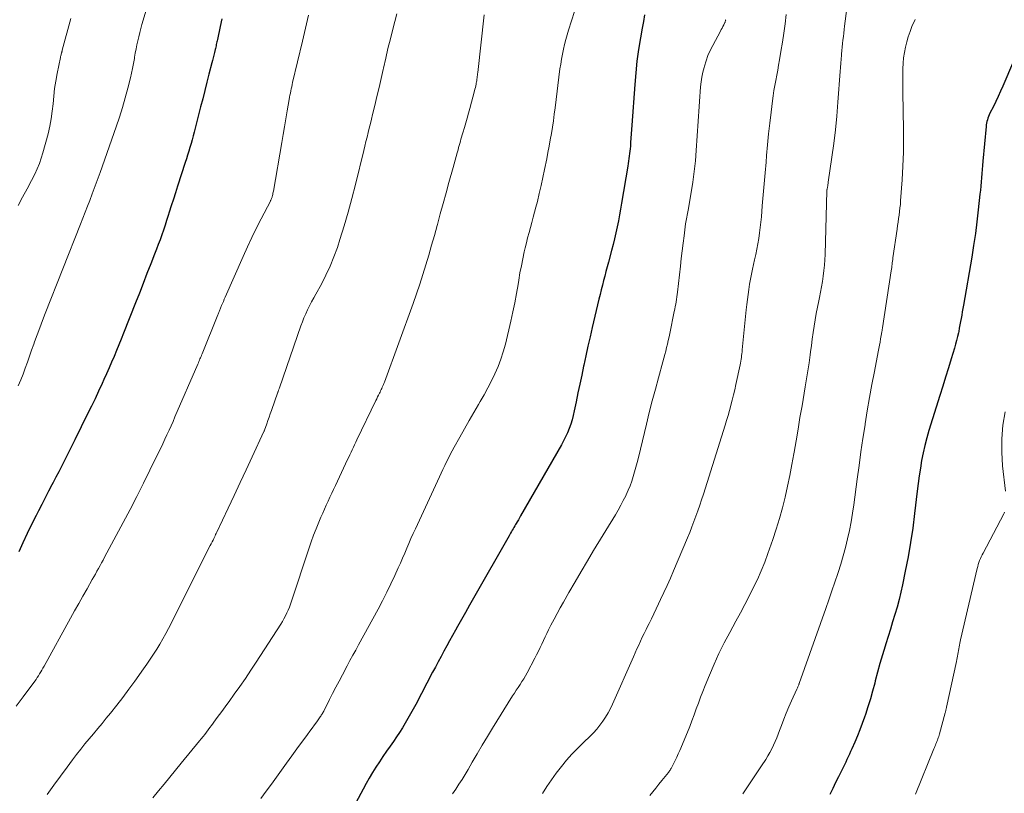
# Model space of a CAD drawing. Units: feet. Extents: x 1980000 to 1985000, y 579999 to 585000.
# Drawn here: x 1981648 to 1981793, y 581685 to 581799 of the extents above; entities that cross this region are included whole.
import ezdxf

# ---------------------------------------------------------------- set-up
doc = ezdxf.new("R2010")
doc.units = ezdxf.units.FT
doc.header["$LTSCALE"] = 100
doc.header["$MEASUREMENT"] = 0
doc.layers.add('CONTOUR INDEX', color=32, linetype='Continuous', lineweight=25)
doc.layers.add('CONTOUR INTERMEDIATE', color=40, linetype='Continuous', lineweight=15)

msp = doc.modelspace()

# ---------------------------------------------------------------- linework, layer by layer
at = {"layer": 'CONTOUR INDEX', "flags": 128}
for points, elevation in [([(1981677.69, 581798.84), (1981677.43, 581797.71), (1981677.02, 581795.82), (1981676.98, 581795.63), (1981676.94, 581795.44), (1981676.91, 581795.25), (1981676.87, 581795.06), (1981676.83, 581794.87), (1981676.79, 581794.68), (1981676.75, 581794.5), (1981676.7, 581794.31), (1981676.6, 581793.9), (1981676.5, 581793.51), (1981676.4, 581793.12), (1981676.3, 581792.73), (1981676.2, 581792.34), (1981675.78, 581790.7), (1981675.47, 581789.49), (1981675.16, 581788.28), (1981674.86, 581787.07), (1981674.55, 581785.85), (1981673.61, 581782.15), (1981673.46, 581781.58), (1981673.31, 581781.01), (1981673.15, 581780.45), (1981672.98, 581779.88), (1981672.81, 581779.32), (1981672.63, 581778.75), (1981672.45, 581778.19), (1981672.27, 581777.63), (1981671.14, 581774.15), (1981670.84, 581773.19), (1981670.53, 581772.23), (1981670.22, 581771.27), (1981669.92, 581770.31), (1981669.77, 581769.82), (1981669.54, 581769.1), (1981669.31, 581768.39), (1981669.06, 581767.67), (1981668.81, 581766.96), (1981668.56, 581766.25), (1981668.29, 581765.54), (1981668.03, 581764.83), (1981667.76, 581764.12), (1981667.19, 581762.67), (1981666.64, 581761.24), (1981666.08, 581759.8), (1981665.52, 581758.37), (1981664.96, 581756.94), (1981663.18, 581752.46), (1981662.84, 581751.59), (1981662.49, 581750.73), (1981662.14, 581749.88), (1981661.78, 581749.02), (1981661.42, 581748.17), (1981661.05, 581747.32), (1981660.68, 581746.47), (1981660.29, 581745.62), (1981660.03, 581745.04), (1981659.5, 581743.91), (1981658.97, 581742.78), (1981658.43, 581741.65), (1981657.88, 581740.53), (1981655.99, 581736.71), (1981655.6, 581735.92), (1981655.2, 581735.13), (1981654.81, 581734.34), (1981654.41, 581733.55), (1981654.01, 581732.76), (1981653.61, 581731.98), (1981653.21, 581731.2), (1981652.8, 581730.41), (1981652.62, 581730.06), (1981652.12, 581729.1), (1981651.62, 581728.14), (1981651.13, 581727.18), (1981650.63, 581726.22), (1981650.27, 581725.51), (1981649.61, 581724.18), (1981648.96, 581722.85), (1981648.33, 581721.51), (1981647.72, 581720.17)], 920), ([(1981740.06, 581799.46), (1981739.87, 581798.46), (1981739.69, 581797.46), (1981739.44, 581796.04), (1981739.17, 581794.33), (1981738.93, 581792.61), (1981738.74, 581790.88), (1981738.59, 581789.15), (1981738.17, 581783.16), (1981738.12, 581782.52), (1981738.08, 581781.88), (1981738.03, 581781.24), (1981737.99, 581780.6), (1981737.95, 581780.06), (1981737.92, 581779.69), (1981737.88, 581779.32), (1981737.84, 581778.96), (1981737.79, 581778.59), (1981737.74, 581778.22), (1981737.68, 581777.86), (1981737.62, 581777.49), (1981737.56, 581777.13), (1981736.65, 581771.65), (1981736.5, 581770.78), (1981736.34, 581769.9), (1981736.18, 581769.02), (1981736.01, 581768.14), (1981735.82, 581767.27), (1981735.63, 581766.4), (1981735.41, 581765.53), (1981735.19, 581764.67), (1981734.72, 581762.94), (1981734.53, 581762.26), (1981734.35, 581761.58), (1981734.17, 581760.89), (1981733.99, 581760.21), (1981733.82, 581759.52), (1981733.65, 581758.84), (1981733.48, 581758.15), (1981733.32, 581757.46), (1981732.34, 581753.29), (1981732.02, 581751.9), (1981731.7, 581750.51), (1981731.39, 581749.12), (1981731.09, 581747.73), (1981731.06, 581747.59), (1981730.78, 581746.27), (1981730.5, 581744.94), (1981730.22, 581743.62), (1981729.95, 581742.3), (1981729.68, 581740.98), (1981729.53, 581740.32), (1981729.36, 581739.67), (1981729.15, 581739.03), (1981728.93, 581738.39), (1981728.68, 581737.76), (1981728.4, 581737.15), (1981728.1, 581736.54), (1981727.78, 581735.95), (1981721.75, 581725.46), (1981721.59, 581725.18), (1981721.43, 581724.9), (1981721.27, 581724.62), (1981721.1, 581724.34), (1981721.02, 581724.19), (1981720.89, 581723.99), (1981720.77, 581723.78), (1981720.65, 581723.57), (1981720.53, 581723.36), (1981720.41, 581723.15), (1981720.29, 581722.94), (1981720.17, 581722.74), (1981720.05, 581722.53), (1981714.82, 581713.33), (1981714.23, 581712.28), (1981713.64, 581711.23), (1981713.05, 581710.19), (1981712.46, 581709.14), (1981712.15, 581708.59), (1981711.72, 581707.82), (1981711.29, 581707.04), (1981710.86, 581706.27), (1981710.44, 581705.5), (1981710.02, 581704.72), (1981709.61, 581703.94), (1981709.19, 581703.16), (1981708.78, 581702.38), (1981706.28, 581697.65), (1981705.91, 581696.94), (1981705.53, 581696.25), (1981705.13, 581695.55), (1981704.73, 581694.87), (1981704.32, 581694.18), (1981703.9, 581693.51), (1981703.46, 581692.85), (1981703.01, 581692.19), (1981702.52, 581691.49), (1981701.98, 581690.72), (1981701.45, 581689.94), (1981700.93, 581689.16), (1981700.42, 581688.37), (1981699.92, 581687.58), (1981699.43, 581686.77), (1981698.96, 581685.95), (1981698.51, 581685.13), (1981696.35, 581681.07)], 900), ([(1981796.18, 581796.62), (1981792.89, 581788.91), (1981792.56, 581788.16), (1981792.23, 581787.41), (1981791.88, 581786.66), (1981791.52, 581785.92), (1981791.01, 581784.91), (1981790.9, 581784.68), (1981790.8, 581784.44), (1981790.71, 581784.2), (1981790.63, 581783.96), (1981790.56, 581783.71), (1981790.5, 581783.47), (1981790.46, 581783.22), (1981790.43, 581782.96), (1981789.95, 581777.83), (1981789.9, 581777.22), (1981789.85, 581776.61), (1981789.8, 581776), (1981789.75, 581775.39), (1981789.71, 581774.78), (1981789.65, 581774.17), (1981789.6, 581773.56), (1981789.53, 581772.96), (1981789.29, 581770.65), (1981789.08, 581768.9), (1981788.86, 581767.15), (1981788.59, 581765.4), (1981788.31, 581763.65), (1981787.09, 581756.58), (1981787, 581756.1), (1981786.92, 581755.61), (1981786.84, 581755.13), (1981786.75, 581754.64), (1981786.67, 581754.16), (1981786.58, 581753.67), (1981786.48, 581753.19), (1981786.39, 581752.7), (1981786.35, 581752.52), (1981786.22, 581751.94), (1981786.09, 581751.37), (1981785.94, 581750.81), (1981785.77, 581750.24), (1981785.29, 581748.66), (1981784.87, 581747.31), (1981784.46, 581745.96), (1981784.04, 581744.61), (1981783.62, 581743.26), (1981782.01, 581738.1), (1981781.69, 581737), (1981781.4, 581735.89), (1981781.15, 581734.77), (1981780.93, 581733.65), (1981780.74, 581732.51), (1981780.57, 581731.38), (1981780.41, 581730.24), (1981780.27, 581729.1), (1981779.89, 581725.81), (1981779.62, 581723.67), (1981779.3, 581721.55), (1981778.93, 581719.43), (1981778.52, 581717.32), (1981778.11, 581715.32), (1981777.86, 581714.22), (1981777.59, 581713.12), (1981777.3, 581712.02), (1981776.98, 581710.94), (1981776.65, 581709.85), (1981776.31, 581708.77), (1981775.98, 581707.68), (1981775.64, 581706.6), (1981775.53, 581706.23), (1981775.15, 581704.96), (1981774.78, 581703.68), (1981774.43, 581702.4), (1981774.09, 581701.12), (1981774, 581700.77), (1981773.69, 581699.61), (1981773.36, 581698.45), (1981773.01, 581697.3), (1981772.64, 581696.15), (1981772.5, 581695.74), (1981772.17, 581694.81), (1981771.83, 581693.89), (1981771.46, 581692.98), (1981771.07, 581692.07), (1981770.62, 581691.06), (1981770.45, 581690.67), (1981770.27, 581690.28), (1981770.08, 581689.89), (1981769.9, 581689.5), (1981769.72, 581689.11), (1981769.53, 581688.72), (1981769.34, 581688.34), (1981769.15, 581687.95), (1981768.67, 581686.97), (1981768.24, 581686.1), (1981767.81, 581685.22), (1981767.38, 581684.34)], 880)]:
    msp.add_lwpolyline(points, dxfattribs=dict(at, elevation=elevation))
at = {"layer": 'CONTOUR INTERMEDIATE', "flags": 128}
for points, elevation in [([(1981668.27, 581806.04), (1981665.89, 581798.01), (1981665.72, 581797.41), (1981665.56, 581796.82), (1981665.42, 581796.22), (1981665.28, 581795.62), (1981665.15, 581795.02), (1981665.03, 581794.41), (1981664.92, 581793.81), (1981664.82, 581793.2), (1981664.78, 581792.98), (1981664.65, 581792.26), (1981664.51, 581791.55), (1981664.36, 581790.84), (1981664.19, 581790.13), (1981663.81, 581788.64), (1981663.42, 581787.19), (1981663.01, 581785.75), (1981662.56, 581784.33), (1981662.09, 581782.91), (1981659.72, 581776.15), (1981659.58, 581775.76), (1981659.44, 581775.37), (1981659.3, 581774.98), (1981659.16, 581774.59), (1981659.01, 581774.2), (1981658.87, 581773.81), (1981658.72, 581773.42), (1981658.57, 581773.03), (1981658.2, 581772.05), (1981657.87, 581771.18), (1981657.53, 581770.3), (1981657.19, 581769.43), (1981656.85, 581768.55), (1981651.62, 581755.34), (1981651.22, 581754.3), (1981650.82, 581753.25), (1981650.43, 581752.21), (1981650.05, 581751.15), (1981649.93, 581750.81), (1981649.61, 581749.93), (1981649.3, 581749.05), (1981648.99, 581748.17), (1981648.68, 581747.29), (1981648.36, 581746.41), (1981648.01, 581745.55), (1981647.62, 581744.7)], 924), ([(1981730.6, 581802.73), (1981728.83, 581797.21), (1981728.62, 581796.51), (1981728.41, 581795.8), (1981728.23, 581795.08), (1981728.07, 581794.37), (1981727.92, 581793.64), (1981727.79, 581792.92), (1981727.68, 581792.19), (1981727.57, 581791.46), (1981726.85, 581785.72), (1981726.73, 581784.77), (1981726.6, 581783.82), (1981726.45, 581782.88), (1981726.3, 581781.94), (1981726.14, 581781), (1981725.98, 581780.06), (1981725.8, 581779.12), (1981725.61, 581778.18), (1981725.3, 581776.6), (1981725.05, 581775.42), (1981724.79, 581774.24), (1981724.51, 581773.07), (1981724.23, 581771.9), (1981724.02, 581771.07), (1981723.82, 581770.32), (1981723.63, 581769.56), (1981723.42, 581768.81), (1981723.21, 581768.06), (1981723, 581767.3), (1981722.8, 581766.55), (1981722.61, 581765.79), (1981722.43, 581765.03), (1981722.31, 581764.48), (1981722.08, 581763.43), (1981721.87, 581762.39), (1981721.67, 581761.34), (1981721.49, 581760.29), (1981721.39, 581759.66), (1981721.16, 581758.3), (1981720.9, 581756.94), (1981720.62, 581755.59), (1981720.31, 581754.24), (1981719.51, 581750.83), (1981719.21, 581749.71), (1981718.86, 581748.6), (1981718.44, 581747.52), (1981717.98, 581746.45), (1981717.48, 581745.4), (1981716.94, 581744.37), (1981716.38, 581743.35), (1981715.8, 581742.34), (1981715.56, 581741.94), (1981714.85, 581740.74), (1981714.15, 581739.54), (1981713.46, 581738.32), (1981712.78, 581737.1), (1981711.96, 581735.6), (1981711.67, 581735.06), (1981711.38, 581734.53), (1981711.1, 581733.98), (1981710.83, 581733.44), (1981710.56, 581732.89), (1981710.3, 581732.34), (1981710.04, 581731.79), (1981709.78, 581731.24), (1981706.24, 581723.58), (1981705.91, 581722.86), (1981705.59, 581722.14), (1981705.28, 581721.41), (1981704.97, 581720.69), (1981704.66, 581719.96), (1981704.34, 581719.23), (1981704.02, 581718.51), (1981703.7, 581717.79), (1981703.21, 581716.69), (1981702.63, 581715.44), (1981702.02, 581714.19), (1981701.39, 581712.95), (1981700.74, 581711.72), (1981697.85, 581706.43), (1981697.43, 581705.66), (1981697.01, 581704.89), (1981696.59, 581704.12), (1981696.18, 581703.34), (1981695.46, 581702), (1981694.97, 581701.09), (1981694.5, 581700.18), (1981694.03, 581699.26), (1981693.57, 581698.35), (1981692.77, 581696.76), (1981692.71, 581696.63), (1981692.64, 581696.51), (1981692.57, 581696.39), (1981692.5, 581696.27), (1981692.43, 581696.15), (1981692.36, 581696.04), (1981692.28, 581695.92), (1981692.2, 581695.81), (1981691.68, 581695.09), (1981691.33, 581694.62), (1981690.99, 581694.15), (1981690.65, 581693.68), (1981690.3, 581693.21), (1981688.75, 581691.07), (1981687.99, 581690.03), (1981687.24, 581688.99), (1981686.49, 581687.94), (1981685.74, 581686.89), (1981684.99, 581685.85), (1981684.23, 581684.81), (1981683.46, 581683.77)], 904), ([(1981769.89, 581800.4), (1981769.57, 581797.78), (1981769.51, 581797.26), (1981769.44, 581796.75), (1981769.38, 581796.23), (1981769.32, 581795.72), (1981769.26, 581795.21), (1981769.2, 581794.69), (1981769.15, 581794.18), (1981769.11, 581793.66), (1981769.09, 581793.49), (1981769.04, 581792.89), (1981769, 581792.29), (1981768.95, 581791.69), (1981768.91, 581791.09), (1981768.58, 581786.54), (1981768.42, 581784.5), (1981768.22, 581782.47), (1981767.97, 581780.44), (1981767.7, 581778.42), (1981767.16, 581774.74), (1981767.13, 581774.56), (1981767.1, 581774.38), (1981767.07, 581774.2), (1981767.03, 581774.02), (1981766.97, 581773.7), (1981766.97, 581773.68), (1981766.96, 581773.66), (1981766.96, 581773.64), (1981766.96, 581773.62), (1981766.95, 581773.55), (1981766.95, 581773.53), (1981766.95, 581773.51), (1981766.95, 581773.49), (1981766.95, 581773.47), (1981766.67, 581764.07), (1981766.64, 581763.27), (1981766.59, 581762.48), (1981766.51, 581761.68), (1981766.41, 581760.89), (1981766.3, 581760.1), (1981766.17, 581759.31), (1981766.02, 581758.52), (1981765.86, 581757.74), (1981765.75, 581757.22), (1981765.56, 581756.29), (1981765.38, 581755.36), (1981765.22, 581754.42), (1981765.07, 581753.48), (1981764.94, 581752.54), (1981764.8, 581751.59), (1981764.67, 581750.65), (1981764.54, 581749.71), (1981764.48, 581749.23), (1981764.31, 581748.06), (1981764.14, 581746.88), (1981763.95, 581745.7), (1981763.76, 581744.53), (1981763.28, 581741.74), (1981762.98, 581740.02), (1981762.69, 581738.3), (1981762.4, 581736.58), (1981762.1, 581734.87), (1981762.07, 581734.66), (1981761.78, 581733.05), (1981761.47, 581731.44), (1981761.13, 581729.84), (1981760.78, 581728.24), (1981760.38, 581726.66), (1981759.96, 581725.08), (1981759.48, 581723.52), (1981758.96, 581721.97), (1981758.25, 581719.93), (1981757.77, 581718.63), (1981757.25, 581717.35), (1981756.69, 581716.09), (1981756.09, 581714.84), (1981755.47, 581713.61), (1981754.83, 581712.38), (1981754.18, 581711.15), (1981753.53, 581709.93), (1981752.61, 581708.26), (1981751.8, 581706.71), (1981751.02, 581705.15), (1981750.3, 581703.56), (1981749.61, 581701.95), (1981748.98, 581700.42), (1981748.64, 581699.56), (1981748.31, 581698.7), (1981747.99, 581697.84), (1981747.68, 581696.97), (1981747.36, 581696.1), (1981747.04, 581695.24), (1981746.71, 581694.38), (1981746.36, 581693.53), (1981745.23, 581690.83), (1981745.02, 581690.34), (1981744.8, 581689.85), (1981744.56, 581689.37), (1981744.32, 581688.89), (1981743.95, 581688.18), (1981743.88, 581688.06), (1981743.81, 581687.95), (1981743.74, 581687.83), (1981743.67, 581687.72), (1981743.59, 581687.61), (1981743.5, 581687.5), (1981743.42, 581687.4), (1981743.34, 581687.29), (1981742.6, 581686.4), (1981742.15, 581685.85), (1981741.7, 581685.3), (1981741.25, 581684.75), (1981740.81, 581684.2)], 888), ([(1981690.45, 581799.42), (1981690.17, 581798.13), (1981689.87, 581796.85), (1981689.58, 581795.57), (1981688.13, 581789.45), (1981688.06, 581789.14), (1981687.99, 581788.83), (1981687.92, 581788.52), (1981687.85, 581788.21), (1981687.79, 581787.9), (1981687.73, 581787.58), (1981687.67, 581787.27), (1981687.61, 581786.96), (1981687.32, 581785.26), (1981687.12, 581784.09), (1981686.92, 581782.93), (1981686.72, 581781.77), (1981686.52, 581780.6), (1981685.29, 581773.44), (1981685.26, 581773.27), (1981685.22, 581773.1), (1981685.19, 581772.93), (1981685.15, 581772.76), (1981685.11, 581772.6), (1981685.09, 581772.51), (1981685.06, 581772.43), (1981685.03, 581772.34), (1981685, 581772.26), (1981684.96, 581772.18), (1981684.92, 581772.1), (1981684.88, 581772.02), (1981684.84, 581771.94), (1981683.5, 581769.35), (1981682.8, 581767.98), (1981682.11, 581766.59), (1981681.46, 581765.19), (1981680.82, 581763.78), (1981678.18, 581757.78), (1981678.05, 581757.47), (1981677.91, 581757.15), (1981677.78, 581756.84), (1981677.65, 581756.52), (1981677.5, 581756.13), (1981677.45, 581756), (1981677.4, 581755.88), (1981677.35, 581755.76), (1981677.3, 581755.64), (1981677.25, 581755.52), (1981677.2, 581755.4), (1981677.15, 581755.28), (1981677.1, 581755.15), (1981674.76, 581749.39), (1981674.69, 581749.2), (1981674.61, 581749.01), (1981674.53, 581748.83), (1981674.45, 581748.64), (1981674.38, 581748.45), (1981674.3, 581748.26), (1981674.22, 581748.08), (1981674.14, 581747.89), (1981670.77, 581740.1), (1981670.48, 581739.43), (1981670.19, 581738.77), (1981669.89, 581738.11), (1981669.59, 581737.45), (1981669.29, 581736.79), (1981668.98, 581736.13), (1981668.67, 581735.48), (1981668.35, 581734.83), (1981667.08, 581732.24), (1981666.11, 581730.3), (1981665.13, 581728.36), (1981664.14, 581726.44), (1981663.13, 581724.52), (1981660.39, 581719.38), (1981660.16, 581718.96), (1981659.94, 581718.55), (1981659.71, 581718.13), (1981659.48, 581717.71), (1981659.25, 581717.3), (1981659.02, 581716.89), (1981658.78, 581716.47), (1981658.55, 581716.06), (1981657.79, 581714.72), (1981657.18, 581713.64), (1981656.57, 581712.55), (1981655.96, 581711.47), (1981655.36, 581710.38), (1981651.45, 581703.29), (1981651.29, 581703), (1981651.13, 581702.72), (1981650.96, 581702.44), (1981650.8, 581702.16), (1981650.63, 581701.88), (1981650.45, 581701.6), (1981650.27, 581701.34), (1981650.08, 581701.07), (1981648.38, 581698.77), (1981647.33, 581697.36)], 916), ([(1981655.41, 581798.93), (1981654.15, 581794.24), (1981654.14, 581794.19), (1981654.12, 581794.13), (1981654.11, 581794.07), (1981654.09, 581794.02), (1981654.08, 581793.96), (1981654.06, 581793.91), (1981654.05, 581793.85), (1981654.03, 581793.79), (1981654, 581793.66), (1981653.96, 581793.53), (1981653.93, 581793.41), (1981653.9, 581793.28), (1981653.88, 581793.16), (1981653.39, 581790.78), (1981653.19, 581789.67), (1981653.01, 581788.56), (1981652.88, 581787.44), (1981652.78, 581786.32), (1981652.67, 581785.21), (1981652.52, 581784.1), (1981652.31, 581783), (1981652.05, 581781.9), (1981651.29, 581779.08), (1981651.05, 581778.28), (1981650.77, 581777.48), (1981650.44, 581776.71), (1981650.08, 581775.94), (1981649.58, 581774.98), (1981648.94, 581773.75), (1981648.29, 581772.52), (1981647.64, 581771.3)], 928), ([(1981703.48, 581799.59), (1981702.9, 581797.34), (1981702.55, 581795.91), (1981702.19, 581794.48), (1981701.86, 581793.04), (1981701.53, 581791.6), (1981701.48, 581791.39), (1981701.18, 581790.05), (1981700.87, 581788.72), (1981700.56, 581787.39), (1981700.24, 581786.06), (1981699.92, 581784.73), (1981699.76, 581784.06), (1981699.6, 581783.4), (1981699.43, 581782.73), (1981699.27, 581782.07), (1981699.11, 581781.41), (1981698.94, 581780.74), (1981698.78, 581780.08), (1981698.62, 581779.42), (1981697.39, 581774.39), (1981696.87, 581772.35), (1981696.32, 581770.32), (1981695.73, 581768.3), (1981695.11, 581766.29), (1981694.73, 581765.12), (1981694.23, 581763.72), (1981693.68, 581762.34), (1981693.05, 581761), (1981692.37, 581759.68), (1981691.55, 581758.22), (1981691.24, 581757.65), (1981690.93, 581757.07), (1981690.63, 581756.49), (1981690.34, 581755.91), (1981690.06, 581755.32), (1981689.8, 581754.73), (1981689.56, 581754.12), (1981689.33, 581753.51), (1981686.17, 581744.37), (1981686.14, 581744.29), (1981686.12, 581744.21), (1981686.09, 581744.13), (1981686.06, 581744.05), (1981686.03, 581743.97), (1981686.01, 581743.89), (1981685.98, 581743.81), (1981685.95, 581743.74), (1981684.99, 581741.01), (1981684.82, 581740.52), (1981684.65, 581740.04), (1981684.48, 581739.55), (1981684.31, 581739.07), (1981683.98, 581738.13), (1981683.98, 581738.11), (1981683.97, 581738.09), (1981683.96, 581738.07), (1981683.95, 581738.06), (1981683.93, 581737.99), (1981683.92, 581737.97), (1981683.91, 581737.95), (1981683.9, 581737.93), (1981683.9, 581737.91), (1981682.15, 581734.17), (1981681.27, 581732.28), (1981680.38, 581730.39), (1981679.5, 581728.5), (1981678.61, 581726.62), (1981676.93, 581723.06), (1981676.85, 581722.88), (1981676.77, 581722.71), (1981676.68, 581722.53), (1981676.6, 581722.35), (1981676.51, 581722.16), (1981676.38, 581721.89), (1981676.25, 581721.62), (1981676.12, 581721.35), (1981675.98, 581721.08), (1981669.81, 581708.87), (1981669.4, 581708.09), (1981668.98, 581707.32), (1981668.53, 581706.56), (1981668.07, 581705.81), (1981667.6, 581705.07), (1981667.11, 581704.33), (1981666.62, 581703.6), (1981666.12, 581702.88), (1981664.83, 581701.06), (1981663.97, 581699.87), (1981663.09, 581698.68), (1981662.18, 581697.51), (1981661.26, 581696.36), (1981660.64, 581695.59), (1981660.01, 581694.83), (1981659.39, 581694.07), (1981658.75, 581693.31), (1981658.12, 581692.56), (1981657.48, 581691.81), (1981656.86, 581691.04), (1981656.26, 581690.27), (1981655.67, 581689.48), (1981654.86, 581688.38), (1981653.88, 581687.04), (1981652.9, 581685.7), (1981651.92, 581684.35)], 912), ([(1981716.4, 581799.45), (1981715.43, 581790.93), (1981715.4, 581790.73), (1981715.38, 581790.53), (1981715.36, 581790.33), (1981715.33, 581790.13), (1981715.31, 581789.93), (1981715.28, 581789.73), (1981715.25, 581789.54), (1981715.21, 581789.34), (1981715.19, 581789.23), (1981715.14, 581788.99), (1981715.09, 581788.74), (1981715.03, 581788.49), (1981714.97, 581788.25), (1981714.26, 581785.62), (1981714.07, 581784.92), (1981713.87, 581784.21), (1981713.67, 581783.51), (1981713.46, 581782.8), (1981713.23, 581782.02), (1981713.14, 581781.71), (1981713.05, 581781.4), (1981712.96, 581781.09), (1981712.87, 581780.78), (1981712.79, 581780.46), (1981712.7, 581780.15), (1981712.61, 581779.84), (1981712.53, 581779.52), (1981712.41, 581779.07), (1981712.26, 581778.54), (1981712.12, 581778), (1981711.97, 581777.46), (1981711.82, 581776.92), (1981711.19, 581774.69), (1981710.76, 581773.15), (1981710.33, 581771.6), (1981709.91, 581770.06), (1981709.49, 581768.51), (1981709.44, 581768.33), (1981709.04, 581766.88), (1981708.63, 581765.43), (1981708.21, 581763.98), (1981707.79, 581762.54), (1981707.34, 581761.1), (1981706.88, 581759.67), (1981706.39, 581758.24), (1981705.89, 581756.82), (1981701.66, 581745.23), (1981701.59, 581745.04), (1981701.51, 581744.85), (1981701.44, 581744.67), (1981701.36, 581744.48), (1981701.28, 581744.3), (1981701.19, 581744.11), (1981701.11, 581743.93), (1981701.02, 581743.75), (1981700.93, 581743.57), (1981700.8, 581743.3), (1981700.67, 581743.03), (1981700.54, 581742.76), (1981700.41, 581742.49), (1981697.61, 581736.7), (1981697.44, 581736.34), (1981697.26, 581735.97), (1981697.09, 581735.61), (1981696.92, 581735.24), (1981696.75, 581734.88), (1981696.57, 581734.51), (1981696.4, 581734.15), (1981696.23, 581733.78), (1981694.44, 581729.97), (1981694.17, 581729.39), (1981693.9, 581728.81), (1981693.62, 581728.23), (1981693.35, 581727.65), (1981693.08, 581727.07), (1981692.81, 581726.49), (1981692.56, 581725.9), (1981692.3, 581725.31), (1981691.99, 581724.56), (1981691.59, 581723.58), (1981691.22, 581722.61), (1981690.86, 581721.62), (1981690.52, 581720.63), (1981687.97, 581712.9), (1981687.81, 581712.46), (1981687.65, 581712.01), (1981687.47, 581711.58), (1981687.28, 581711.14), (1981687.07, 581710.72), (1981686.85, 581710.3), (1981686.62, 581709.89), (1981686.37, 581709.49), (1981682.77, 581703.9), (1981681.98, 581702.69), (1981681.17, 581701.49), (1981680.34, 581700.3), (1981679.51, 581699.13), (1981678.75, 581698.08), (1981678.28, 581697.43), (1981677.81, 581696.78), (1981677.34, 581696.14), (1981676.86, 581695.49), (1981676.4, 581694.87), (1981676.16, 581694.54), (1981675.91, 581694.21), (1981675.66, 581693.87), (1981675.41, 581693.54), (1981675.16, 581693.21), (1981674.91, 581692.88), (1981674.65, 581692.56), (1981674.39, 581692.24), (1981671.7, 581688.95), (1981670.86, 581687.92), (1981670.02, 581686.9), (1981669.18, 581685.89), (1981668.34, 581684.87), (1981667.51, 581683.85)], 908), ([(1981752.03, 581798.73), (1981752.01, 581798.64), (1981751.99, 581798.55), (1981751.96, 581798.47), (1981751.92, 581798.38), (1981751.89, 581798.3), (1981751.73, 581797.98), (1981751.61, 581797.74), (1981751.49, 581797.5), (1981751.37, 581797.26), (1981751.24, 581797.02), (1981750.1, 581794.93), (1981749.74, 581794.19), (1981749.4, 581793.44), (1981749.12, 581792.66), (1981748.87, 581791.88), (1981748.82, 581791.69), (1981748.64, 581790.98), (1981748.49, 581790.27), (1981748.39, 581789.55), (1981748.31, 581788.83), (1981748.25, 581788.1), (1981748.19, 581787.37), (1981748.14, 581786.64), (1981748.09, 581785.91), (1981747.66, 581779.43), (1981747.54, 581777.87), (1981747.37, 581776.31), (1981747.16, 581774.75), (1981746.91, 581773.2), (1981746.46, 581770.61), (1981746.41, 581770.36), (1981746.37, 581770.1), (1981746.32, 581769.85), (1981746.27, 581769.6), (1981746.23, 581769.34), (1981746.19, 581769.09), (1981746.15, 581768.83), (1981746.11, 581768.58), (1981745.89, 581766.84), (1981745.74, 581765.72), (1981745.6, 581764.6), (1981745.46, 581763.47), (1981745.33, 581762.35), (1981744.89, 581758.51), (1981744.84, 581758.16), (1981744.8, 581757.8), (1981744.75, 581757.44), (1981744.7, 581757.08), (1981744.64, 581756.73), (1981744.58, 581756.37), (1981744.51, 581756.01), (1981744.44, 581755.66), (1981743.78, 581752.41), (1981743.66, 581751.89), (1981743.55, 581751.36), (1981743.43, 581750.84), (1981743.3, 581750.32), (1981743.17, 581749.8), (1981743.03, 581749.28), (1981742.89, 581748.76), (1981742.75, 581748.24), (1981742.1, 581745.86), (1981741.64, 581744.16), (1981741.19, 581742.44), (1981740.75, 581740.73), (1981740.33, 581739.01), (1981739.13, 581734.08), (1981738.95, 581733.38), (1981738.77, 581732.68), (1981738.58, 581731.98), (1981738.38, 581731.29), (1981738.16, 581730.6), (1981737.91, 581729.92), (1981737.64, 581729.25), (1981737.34, 581728.59), (1981737.27, 581728.46), (1981736.91, 581727.74), (1981736.54, 581727.04), (1981736.15, 581726.34), (1981735.75, 581725.65), (1981732.54, 581720.35), (1981731.61, 581718.82), (1981730.7, 581717.28), (1981729.8, 581715.73), (1981728.9, 581714.18), (1981728.09, 581712.76), (1981727.62, 581711.91), (1981727.15, 581711.06), (1981726.69, 581710.21), (1981726.24, 581709.34), (1981725.88, 581708.65), (1981725.62, 581708.13), (1981725.37, 581707.61), (1981725.12, 581707.08), (1981724.88, 581706.55), (1981724.64, 581706.02), (1981724.39, 581705.5), (1981724.13, 581704.98), (1981723.87, 581704.46), (1981722.73, 581702.3), (1981722.48, 581701.86), (1981722.23, 581701.43), (1981721.96, 581701), (1981721.68, 581700.58), (1981721.39, 581700.16), (1981721.11, 581699.74), (1981720.84, 581699.31), (1981720.57, 581698.89), (1981717.63, 581694.13), (1981716.87, 581692.88), (1981716.11, 581691.62), (1981715.37, 581690.36), (1981714.63, 581689.09), (1981714.02, 581688.03), (1981713.58, 581687.3), (1981713.14, 581686.57), (1981712.67, 581685.85), (1981712.2, 581685.15), (1981711.72, 581684.44)], 896), ([(1981760.96, 581799.51), (1981760.79, 581798.14), (1981760.6, 581796.76), (1981760.39, 581795.39), (1981760.17, 581794.02), (1981759.96, 581792.8), (1981759.83, 581792.04), (1981759.69, 581791.28), (1981759.54, 581790.53), (1981759.4, 581789.77), (1981759.25, 581789.01), (1981759.12, 581788.26), (1981759.01, 581787.49), (1981758.91, 581786.73), (1981758.71, 581785.07), (1981758.52, 581783.47), (1981758.35, 581781.88), (1981758.19, 581780.28), (1981758.05, 581778.68), (1981757.97, 581777.72), (1981757.83, 581776.11), (1981757.7, 581774.5), (1981757.56, 581772.88), (1981757.42, 581771.27), (1981757.28, 581769.65), (1981757.21, 581768.85), (1981757.12, 581768.05), (1981757.01, 581767.25), (1981756.89, 581766.45), (1981756.75, 581765.65), (1981756.61, 581764.86), (1981756.45, 581764.06), (1981756.28, 581763.28), (1981755.97, 581761.89), (1981755.81, 581761.16), (1981755.67, 581760.41), (1981755.54, 581759.67), (1981755.42, 581758.92), (1981755.32, 581758.18), (1981755.22, 581757.43), (1981755.14, 581756.68), (1981755.06, 581755.92), (1981754.47, 581749.98), (1981754.44, 581749.7), (1981754.41, 581749.42), (1981754.37, 581749.14), (1981754.33, 581748.86), (1981754.29, 581748.59), (1981754.24, 581748.31), (1981754.19, 581748.03), (1981754.13, 581747.76), (1981753.52, 581744.86), (1981753.35, 581744.09), (1981753.18, 581743.33), (1981752.99, 581742.58), (1981752.8, 581741.82), (1981752.79, 581741.79), (1981752.59, 581741.05), (1981752.38, 581740.32), (1981752.16, 581739.58), (1981751.94, 581738.85), (1981748.72, 581728.67), (1981748.45, 581727.86), (1981748.19, 581727.05), (1981747.91, 581726.24), (1981747.63, 581725.43), (1981747.33, 581724.63), (1981747.03, 581723.84), (1981746.71, 581723.04), (1981746.39, 581722.25), (1981744.31, 581717.35), (1981743.86, 581716.28), (1981743.39, 581715.22), (1981742.91, 581714.17), (1981742.42, 581713.11), (1981742.12, 581712.48), (1981741.77, 581711.75), (1981741.42, 581711.02), (1981741.07, 581710.3), (1981740.71, 581709.57), (1981740.55, 581709.26), (1981740.27, 581708.7), (1981739.99, 581708.13), (1981739.71, 581707.56), (1981739.44, 581706.99), (1981739.18, 581706.41), (1981738.91, 581705.84), (1981738.65, 581705.26), (1981738.4, 581704.68), (1981735.34, 581697.7), (1981735.03, 581697.04), (1981734.69, 581696.39), (1981734.31, 581695.76), (1981733.91, 581695.15), (1981733.47, 581694.56), (1981733.01, 581693.99), (1981732.52, 581693.45), (1981732, 581692.93), (1981731.04, 581692.03), (1981730.18, 581691.18), (1981729.34, 581690.31), (1981728.54, 581689.4), (1981727.77, 581688.47), (1981727.03, 581687.51), (1981726.32, 581686.53), (1981725.65, 581685.52), (1981725.01, 581684.49)], 892), ([(1981779.95, 581798.75), (1981779.5, 581797.72), (1981779.21, 581796.98), (1981778.94, 581796.22), (1981778.72, 581795.45), (1981778.53, 581794.67), (1981778.38, 581793.88), (1981778.27, 581793.09), (1981778.2, 581792.29), (1981778.17, 581791.49), (1981778.16, 581790.23), (1981778.15, 581788.79), (1981778.16, 581787.35), (1981778.18, 581785.92), (1981778.2, 581784.48), (1981778.24, 581783.26), (1981778.26, 581781.21), (1981778.24, 581779.16), (1981778.17, 581777.12), (1981778.05, 581775.07), (1981777.83, 581771.99), (1981777.79, 581771.46), (1981777.73, 581770.94), (1981777.67, 581770.42), (1981777.6, 581769.89), (1981777.53, 581769.37), (1981777.45, 581768.85), (1981777.37, 581768.33), (1981777.3, 581767.81), (1981776.7, 581763.56), (1981776.67, 581763.32), (1981776.64, 581763.09), (1981776.6, 581762.85), (1981776.57, 581762.61), (1981776.54, 581762.37), (1981776.51, 581762.14), (1981776.47, 581761.9), (1981776.44, 581761.66), (1981775.15, 581753.26), (1981775.13, 581753.15), (1981775.11, 581753.03), (1981775.09, 581752.92), (1981775.08, 581752.81), (1981775.06, 581752.7), (1981775.04, 581752.58), (1981775.02, 581752.47), (1981775.01, 581752.36), (1981774.88, 581751.62), (1981774.8, 581751.14), (1981774.71, 581750.66), (1981774.62, 581750.18), (1981774.53, 581749.7), (1981773.96, 581746.8), (1981773.6, 581744.86), (1981773.24, 581742.93), (1981772.91, 581740.99), (1981772.59, 581739.05), (1981772.58, 581738.93), (1981772.27, 581736.92), (1981771.97, 581734.92), (1981771.69, 581732.91), (1981771.41, 581730.9), (1981770.92, 581727.13), (1981770.73, 581725.86), (1981770.52, 581724.59), (1981770.28, 581723.33), (1981770.01, 581722.07), (1981769.7, 581720.82), (1981769.37, 581719.58), (1981769, 581718.35), (1981768.6, 581717.12), (1981768.55, 581716.98), (1981768.11, 581715.68), (1981767.67, 581714.39), (1981767.22, 581713.1), (1981766.77, 581711.82), (1981762.87, 581700.74), (1981762.87, 581700.72), (1981762.86, 581700.71), (1981762.86, 581700.69), (1981762.85, 581700.67), (1981762.83, 581700.61), (1981762.83, 581700.59), (1981762.82, 581700.58), (1981762.82, 581700.56), (1981762.81, 581700.55), (1981762.73, 581700.34), (1981762.68, 581700.22), (1981762.63, 581700.1), (1981762.58, 581699.98), (1981762.52, 581699.87), (1981761.72, 581698.15), (1981761.32, 581697.26), (1981760.94, 581696.36), (1981760.58, 581695.45), (1981760.24, 581694.53), (1981759.98, 581693.81), (1981759.78, 581693.26), (1981759.56, 581692.7), (1981759.33, 581692.15), (1981759.09, 581691.61), (1981758.83, 581691.07), (1981758.55, 581690.55), (1981758.25, 581690.04), (1981757.93, 581689.53), (1981757.3, 581688.57), (1981756.91, 581687.98), (1981756.52, 581687.39), (1981756.13, 581686.8), (1981755.73, 581686.2), (1981755.34, 581685.61), (1981754.94, 581685.02), (1981754.55, 581684.43)], 884), ([(1981793.23, 581740.84), (1981792.92, 581738.85), (1981792.74, 581736.87), (1981792.74, 581734.87), (1981792.87, 581732.87), (1981793.29, 581729.12)], 876), ([(1981793.16, 581726.02), (1981793.1, 581725.89), (1981793.04, 581725.77), (1981789.98, 581719.99), (1981789.84, 581719.72), (1981789.71, 581719.45), (1981789.59, 581719.17), (1981789.48, 581718.89), (1981789.38, 581718.6), (1981789.29, 581718.31), (1981789.21, 581718.02), (1981789.13, 581717.73), (1981786.67, 581707.2), (1981786.61, 581706.93), (1981786.56, 581706.66), (1981786.5, 581706.39), (1981786.45, 581706.12), (1981786.4, 581705.84), (1981786.36, 581705.58), (1981786.32, 581705.31), (1981786.27, 581705.05), (1981786.23, 581704.78), (1981786.18, 581704.52), (1981786.13, 581704.25), (1981786.08, 581703.99), (1981784.61, 581697.22), (1981784.59, 581697.12), (1981784.56, 581697.02), (1981784.54, 581696.92), (1981784.51, 581696.82), (1981784.49, 581696.71), (1981784.46, 581696.61), (1981784.44, 581696.51), (1981784.41, 581696.41), (1981783.56, 581693.29), (1981783.5, 581693.1), (1981783.45, 581692.92), (1981783.39, 581692.73), (1981783.32, 581692.55), (1981783.26, 581692.36), (1981783.19, 581692.18), (1981783.12, 581692), (1981783.04, 581691.82), (1981782.97, 581691.64), (1981782.89, 581691.45), (1981782.81, 581691.27), (1981782.74, 581691.09), (1981780.04, 581684.37)], 876)]:
    msp.add_lwpolyline(points, dxfattribs=dict(at, elevation=elevation))

doc.saveas('drawing.dxf')
